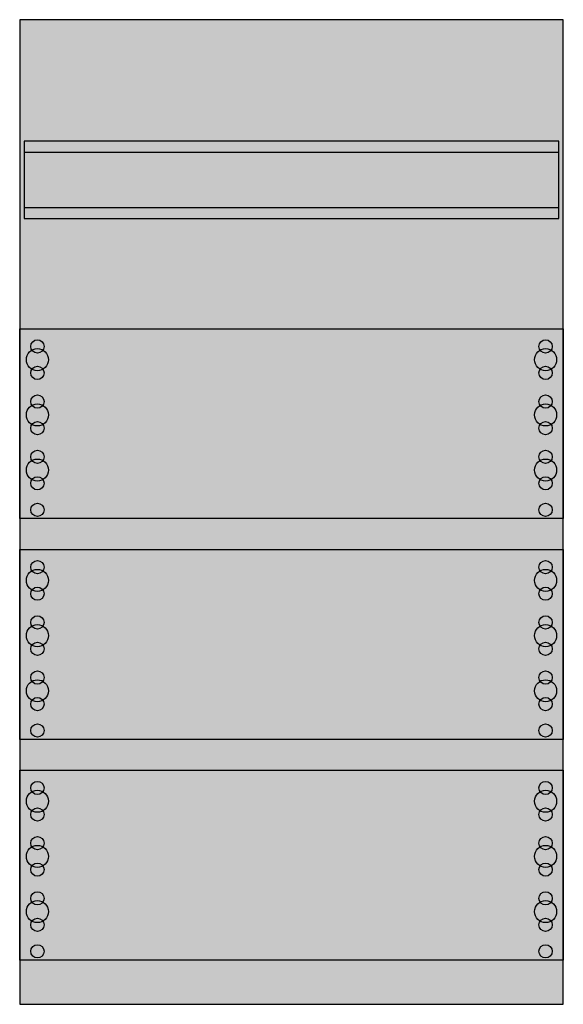
# Model space of a CAD drawing. Extents: x 0.2 to 24.8, y 0.2 to 44.8.
import ezdxf

# ---------------------------------------------------------------- set-up
doc = ezdxf.new("R2010")
doc.units = 0
doc.header["$MEASUREMENT"] = 0
doc.layers.get('0').update_dxf_attribs({"linetype": 'CONTINUOUS'})
doc.layers.add('1', color=7, linetype='CONTINUOUS')
doc.layers.add('29', color=7, linetype='CONTINUOUS')

# ---------------------------------------------------------------- blocks, each defined once
blk = doc.blocks.new('1MM00')
at = {"layer": '1', "color": 7, "linetype": 'CONTINUOUS'}
for points in [[(24.8, 0.2), (24.8, 44.8), (0.2, 44.8), (0.2, 0.2)], [(24.6, 35.8), (24.6, 39.3), (0.4, 39.3), (0.4, 35.8)], [(24.8, 30.8), (24.8, 22.2), (0.2, 22.2), (0.2, 30.8)], [(24.8, 20.8), (24.8, 12.2), (0.2, 12.2), (0.2, 20.8)], [(24.8, 10.8), (24.8, 2.2), (0.2, 2.2), (0.2, 10.8)]]:
    blk.add_lwpolyline(points, close=True, dxfattribs=at)
for points in [[(0.4, 38.8), (24.6, 38.8)], [(0.4, 36.3), (24.6, 36.3)]]:
    blk.add_lwpolyline(points, dxfattribs=at)
for centre, radius in [((1, 29.4), 0.5), ((1, 29.4), 0.5), ((1, 30), 0.3), ((1, 30), 0.3), ((24, 29.4), 0.5), ((24, 30), 0.3), ((1, 28.8), 0.3), ((1, 28.8), 0.3), ((24, 28.8), 0.3), ((1, 27.5), 0.3), ((1, 27.5), 0.3), ((24, 27.5), 0.3), ((1, 26.9), 0.5), ((1, 26.9), 0.5), ((24, 26.9), 0.5), ((1, 26.3), 0.3), ((1, 26.3), 0.3), ((24, 26.3), 0.3), ((1, 25), 0.3), ((1, 25), 0.3), ((24, 25), 0.3), ((1, 24.4), 0.5), ((1, 24.4), 0.5), ((24, 24.4), 0.5), ((1, 23.8), 0.3), ((1, 23.8), 0.3), ((24, 23.8), 0.3), ((1, 22.6), 0.3), ((1, 22.6), 0.3), ((24, 22.6), 0.3), ((1, 20), 0.3), ((1, 20), 0.3), ((24, 20), 0.3), ((1, 19.4), 0.5), ((1, 19.4), 0.5), ((24, 19.4), 0.5), ((1, 18.8), 0.3), ((1, 18.8), 0.3), ((24, 18.8), 0.3), ((1, 16.9), 0.5), ((1, 16.9), 0.5), ((1, 17.5), 0.3), ((1, 17.5), 0.3), ((24, 16.9), 0.5), ((24, 17.5), 0.3), ((1, 16.3), 0.3), ((1, 16.3), 0.3), ((24, 16.3), 0.3), ((1, 15), 0.3), ((1, 15), 0.3), ((24, 15), 0.3), ((1, 14.4), 0.5), ((1, 14.4), 0.5), ((24, 14.4), 0.5), ((1, 13.8), 0.3), ((1, 13.8), 0.3), ((24, 13.8), 0.3), ((1, 12.6), 0.3), ((1, 12.6), 0.3), ((24, 12.6), 0.3), ((1, 10), 0.3), ((1, 10), 0.3), ((24, 10), 0.3), ((1, 9.4), 0.5), ((1, 9.4), 0.5), ((24, 9.4), 0.5), ((1, 8.8), 0.3), ((1, 8.8), 0.3), ((24, 8.8), 0.3), ((1, 7.5), 0.3), ((1, 7.5), 0.3), ((24, 7.5), 0.3), ((1, 6.9), 0.5), ((1, 6.9), 0.5), ((24, 6.9), 0.5), ((1, 6.3), 0.3), ((1, 6.3), 0.3), ((24, 6.3), 0.3), ((1, 5), 0.3), ((1, 5), 0.3), ((24, 5), 0.3), ((1, 4.4), 0.5), ((1, 4.4), 0.5), ((24, 4.4), 0.5), ((1, 3.8), 0.3), ((1, 3.8), 0.3), ((24, 3.8), 0.3), ((1, 2.6), 0.3), ((1, 2.6), 0.3), ((24, 2.6), 0.3)]:
    blk.add_circle(centre, radius, dxfattribs=at)
at = {"layer": '1', "color": 255, "linetype": 'CONTINUOUS'}
blk.add_solid([(24.8, 0.2), (24.8, 44.8), (0.2, 0.2), (0.2, 44.8)], dxfattribs=at)
at = {"layer": '29', "color": 7, "linetype": 'CONTINUOUS'}
for points in [[(24.8, 0.2), (24.8, 44.8), (0.2, 44.8), (0.2, 0.2)], [(24.6, 35.8), (24.6, 39.3), (0.4, 39.3), (0.4, 35.8)], [(24.8, 30.8), (24.8, 22.2), (0.2, 22.2), (0.2, 30.8)], [(24.8, 20.8), (24.8, 12.2), (0.2, 12.2), (0.2, 20.8)], [(24.8, 10.8), (24.8, 2.2), (0.2, 2.2), (0.2, 10.8)]]:
    blk.add_lwpolyline(points, close=True, dxfattribs=at)
for points in [[(0.4, 38.8), (24.6, 38.8)], [(0.4, 36.3), (24.6, 36.3)]]:
    blk.add_lwpolyline(points, dxfattribs=at)
for centre, radius in [((1, 29.4), 0.5), ((1, 29.4), 0.5), ((1, 30), 0.3), ((1, 30), 0.3), ((24, 29.4), 0.5), ((24, 30), 0.3), ((1, 28.8), 0.3), ((1, 28.8), 0.3), ((24, 28.8), 0.3), ((1, 27.5), 0.3), ((1, 27.5), 0.3), ((24, 27.5), 0.3), ((1, 26.9), 0.5), ((1, 26.9), 0.5), ((24, 26.9), 0.5), ((1, 26.3), 0.3), ((1, 26.3), 0.3), ((24, 26.3), 0.3), ((1, 25), 0.3), ((1, 25), 0.3), ((24, 25), 0.3), ((1, 24.4), 0.5), ((1, 24.4), 0.5), ((24, 24.4), 0.5), ((1, 23.8), 0.3), ((1, 23.8), 0.3), ((24, 23.8), 0.3), ((1, 22.6), 0.3), ((1, 22.6), 0.3), ((24, 22.6), 0.3), ((1, 20), 0.3), ((1, 20), 0.3), ((24, 20), 0.3), ((1, 19.4), 0.5), ((1, 19.4), 0.5), ((24, 19.4), 0.5), ((1, 18.8), 0.3), ((1, 18.8), 0.3), ((24, 18.8), 0.3), ((1, 16.9), 0.5), ((1, 16.9), 0.5), ((1, 17.5), 0.3), ((1, 17.5), 0.3), ((24, 16.9), 0.5), ((24, 17.5), 0.3), ((1, 16.3), 0.3), ((1, 16.3), 0.3), ((24, 16.3), 0.3), ((1, 15), 0.3), ((1, 15), 0.3), ((24, 15), 0.3), ((1, 14.4), 0.5), ((1, 14.4), 0.5), ((24, 14.4), 0.5), ((1, 13.8), 0.3), ((1, 13.8), 0.3), ((24, 13.8), 0.3), ((1, 12.6), 0.3), ((1, 12.6), 0.3), ((24, 12.6), 0.3), ((1, 10), 0.3), ((1, 10), 0.3), ((24, 10), 0.3), ((1, 9.4), 0.5), ((1, 9.4), 0.5), ((24, 9.4), 0.5), ((1, 8.8), 0.3), ((1, 8.8), 0.3), ((24, 8.8), 0.3), ((1, 7.5), 0.3), ((1, 7.5), 0.3), ((24, 7.5), 0.3), ((1, 6.9), 0.5), ((1, 6.9), 0.5), ((24, 6.9), 0.5), ((1, 6.3), 0.3), ((1, 6.3), 0.3), ((24, 6.3), 0.3), ((1, 5), 0.3), ((1, 5), 0.3), ((24, 5), 0.3), ((1, 4.4), 0.5), ((1, 4.4), 0.5), ((24, 4.4), 0.5), ((1, 3.8), 0.3), ((1, 3.8), 0.3), ((24, 3.8), 0.3), ((1, 2.6), 0.3), ((1, 2.6), 0.3), ((24, 2.6), 0.3)]:
    blk.add_circle(centre, radius, dxfattribs=at)
at = {"layer": '29', "color": 255, "linetype": 'CONTINUOUS'}
blk.add_solid([(24.8, 0.2), (24.8, 44.8), (0.2, 0.2), (0.2, 44.8)], dxfattribs=at)

msp = doc.modelspace()

# ---------------------------------------------------------------- block references
msp.add_blockref('1MM00', (0, 0))

doc.saveas('drawing.dxf')
